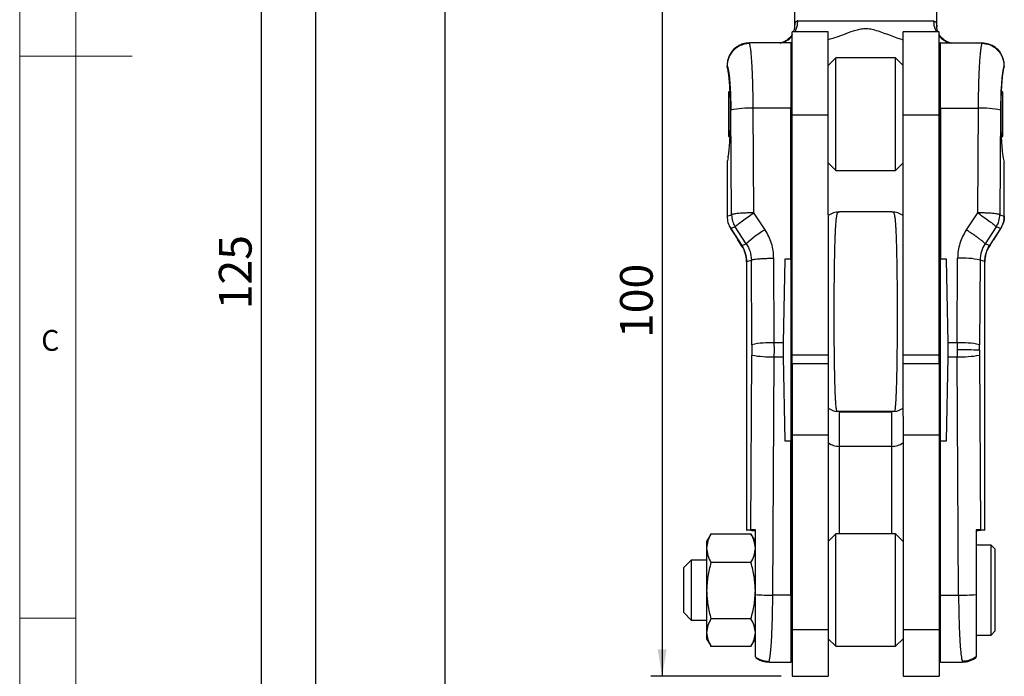
# Model space of a CAD drawing. Units: millimetres. Extents: x 5 to 297, y 6 to 206.
# Drawn here: x 5 to 93, y 51 to 109 of the extents above; entities that cross this region are included whole.
import ezdxf

# ---------------------------------------------------------------- set-up
doc = ezdxf.new("R2010")
doc.units = ezdxf.units.MM
doc.layers.add('DIM', color=5, linetype='Continuous')
doc.layers.add('SLD-0', color=179, linetype='Continuous')
doc.styles.add('SLDTEXTSTYLE1', font='TXT', dxfattribs={"width": 0.75})
doc.dimstyles.new('SLDDIMSTYLE3', dxfattribs={"dimtxt": 2.910417, "dimasz": 2.4, "dimexe": 0, "dimexo": 0.0625, "dimgap": 0.727604, "dimtad": 1, "dimdec": 1, "dimlfac": 1.5, "dimrnd": 1e-09, "dimzin": 12, "dimdsep": 46, "dimtxsty": 'SLDTEXTSTYLE1', "dimsah": 1, "dimcen": 0.09, "dimadec": 0, "dimazin": 3, "dimtfac": 1, "dimtdec": 1, "dimtofl": 0, "dimtmove": 0, "dimatfit": 3, "dimfxl": 0, "dimfrac": 2, "dimtolj": 1, "dimtzin": 12, "dimarcsym": 0})
doc.dimstyles.new('SLDDIMSTYLE4', dxfattribs={"dimtxt": 2.910417, "dimasz": 2.4, "dimexe": 0, "dimexo": 0.0625, "dimgap": 0.727604, "dimtad": 1, "dimdec": 0, "dimlfac": 1.5, "dimrnd": 1e-09, "dimzin": 12, "dimdsep": 46, "dimtxsty": 'SLDTEXTSTYLE1', "dimsah": 1, "dimcen": 0.09, "dimadec": 0, "dimazin": 3, "dimtfac": 1, "dimtdec": 0, "dimtofl": 0, "dimtmove": 0, "dimatfit": 3, "dimfxl": 0, "dimfrac": 2, "dimtolj": 1, "dimtzin": 12, "dimarcsym": 0})

# ---------------------------------------------------------------- blocks, each defined once
blk = doc.blocks.new('_D_11')
at = {"layer": 'DIM'}
for p, q in [((79.572, 117.432), (61.467, 117.432)), ((62.467, 117.432), (62.467, 50.811)), ((73.038, 50.811), (61.467, 50.811))]:
    blk.add_line(p, q, dxfattribs=at)
for points in [[(62.467, 117.432), (62.067, 115.032), (62.867, 115.032)], [(62.467, 50.811), (62.867, 53.211), (62.067, 53.211)]]:
    blk.add_solid(points, dxfattribs=at)
at = {"layer": 'DIM', "insert": (58.715, 80.896), "char_height": 2.9104, "attachment_point": 1, "rotation": 90, "style": 'SLDTEXTSTYLE1'}
blk.add_mtext('100', dxfattribs=at)
blk = doc.blocks.new('_D_15')
at = {"layer": 'DIM'}
for p, q in [((31.628, 129.119), (25.782, 129.119)), ((26.782, 129.119), (26.782, 45.785)), ((31.628, 45.785), (25.782, 45.785))]:
    blk.add_line(p, q, dxfattribs=at)
for points in [[(26.782, 129.119), (26.382, 126.719), (27.182, 126.719)], [(26.782, 45.785), (27.182, 48.185), (26.382, 48.185)]]:
    blk.add_solid(points, dxfattribs=at)
at = {"layer": 'DIM', "insert": (23.03, 83.449), "char_height": 2.9104, "attachment_point": 1, "rotation": 90, "style": 'SLDTEXTSTYLE1'}
blk.add_mtext('125', dxfattribs=at)

msp = doc.modelspace()

# ---------------------------------------------------------------- linework, layer by layer
at = {"color": 7, "linetype": 'Continuous', "lineweight": 25}
for p, q in [((31.62786, 128.11864), (31.62786, 46.785308)), ((43.161194, 46.785308), (43.161194, 128.11864)), ((74.238371, 111.099067), (74.238371, 108.588664)), ((86.905037, 108.588669), (86.905037, 111.099067)), ((77.238371, 108.14449), (74.038371, 108.14449)), ((74.038371, 100.716579), (74.038371, 108.14449)), ((77.238371, 100.716579), (77.238371, 108.14449)), ((87.105038, 108.14449), (83.905037, 108.14449)), ((83.905037, 100.716579), (83.905037, 108.14449)), ((87.105038, 100.716579), (87.105038, 108.14449)), ((70.238371, 107.136098), (70.238371, 107.144453)), ((73.905038, 107.144453), (70.238371, 107.144453)), ((73.955037, 107.14261), (73.905038, 107.144488)), ((74.038371, 107.120045), (73.955037, 107.120045)), ((87.188371, 107.120045), (87.105038, 107.120045)), ((87.238371, 107.144488), (87.188371, 107.14261)), ((87.238371, 107.144453), (90.905037, 107.144453)), ((87.238371, 101.334252), (87.238371, 107.144453)), ((90.905037, 107.144453), (90.905037, 107.136098)), ((68.238371, 105.144464), (68.238371, 105.095037)), ((68.38215, 105.858845), (68.324126, 105.723831)), ((77.905037, 105.811157), (77.238371, 105.144489)), ((83.238371, 105.811157), (77.905037, 105.811157)), ((77.905037, 95.811156), (77.905037, 105.811157)), ((83.905037, 105.144489), (83.238371, 105.811157)), ((83.238371, 100.811157), (83.238371, 105.811157)), ((92.905038, 105.095037), (92.905038, 105.144464)), ((68.238507, 105.118392), (68.238371, 105.095037)), ((92.905038, 105.095037), (92.865348, 104.959675)), ((92.905038, 105.090715), (92.865348, 104.952413)), ((92.904901, 105.118392), (92.905038, 105.095037)), ((74.005038, 103.477819), (73.955037, 103.477819)), ((74.005038, 103.537602), (74.038371, 103.537602)), ((74.005038, 103.4852), (74.038371, 103.4852)), ((74.005038, 103.470845), (74.005038, 103.4852)), ((74.005038, 103.470845), (74.038371, 103.470845)), ((87.188371, 103.477819), (87.105038, 103.477819)), ((68.5048, 102.910919), (68.405038, 102.811156)), ((68.405038, 98.811152), (68.405038, 102.811156)), ((74.005038, 103.315927), (74.038371, 103.315927)), ((74.005038, 103.287849), (74.005038, 103.315927)), ((74.005038, 103.287849), (74.038371, 103.287849)), ((74.005038, 103.037186), (74.038371, 103.037186)), ((74.005038, 102.99661), (74.005038, 103.037186)), ((74.005038, 102.99661), (74.038371, 102.99661)), ((74.005038, 102.661156), (74.038371, 102.661156)), ((74.005038, 102.609856), (74.005038, 102.661156)), ((74.005038, 102.609856), (74.038371, 102.609856)), ((92.638128, 100.885836), (92.638128, 103.001622)), ((92.738371, 102.811156), (92.638128, 102.911396)), ((92.738371, 102.811156), (92.738371, 100.811157)), ((74.005038, 102.204271), (74.038371, 102.204271)), ((74.005038, 102.144488), (74.005038, 102.204271)), ((74.005038, 102.144488), (74.038371, 102.144488)), ((74.005038, 101.6865), (74.038371, 101.6865)), ((74.005038, 101.635201), (74.005038, 101.6865)), ((74.005038, 101.635201), (74.038371, 101.635201)), ((74.005038, 101.635201), (74.005038, 101.620846)), ((74.005038, 101.620846), (74.038371, 101.620846)), ((68.638006, 91.870589), (68.573217, 101.169629)), ((70.630396, 92.035212), (70.565606, 101.334252)), ((73.905038, 101.334252), (70.565606, 101.334252)), ((73.905038, 87.907779), (73.905038, 101.334252)), ((73.905038, 101.334252), (73.955037, 101.334098)), ((73.955037, 87.907998), (73.955037, 101.334098)), ((74.005038, 101.130474), (74.005038, 101.295439)), ((74.005038, 101.130474), (74.038371, 101.130474)), ((74.005038, 101.089898), (74.005038, 101.130474)), ((74.005038, 101.089898), (74.038371, 101.089898)), ((74.005038, 101.089898), (74.005038, 101.061819)), ((74.005038, 101.061819), (74.038371, 101.061819)), ((83.238371, 95.811156), (83.238371, 100.811157)), ((87.188371, 101.334098), (87.188371, 87.907998)), ((87.238371, 101.334252), (90.577802, 101.334252)), ((87.238371, 101.334252), (87.238371, 87.907779)), ((90.577802, 101.334252), (90.513012, 92.035212)), ((92.570191, 101.169629), (92.505402, 91.870589)), ((92.638128, 98.614765), (92.638128, 100.885836)), ((92.738371, 100.811157), (92.738371, 98.811152)), ((74.038371, 100.560489), (74.005038, 100.560489)), ((74.005038, 100.560489), (74.005038, 100.53241)), ((74.038371, 100.53241), (74.005038, 100.53241)), ((74.005038, 100.491835), (74.005038, 100.53241)), ((74.038371, 100.491835), (74.005038, 100.491835)), ((74.038371, 100.001462), (74.005038, 100.001462)), ((74.005038, 100.001462), (74.005038, 99.987107)), ((74.038371, 99.987107), (74.005038, 99.987107)), ((74.005038, 99.935808), (74.005038, 99.987107)), ((74.038371, 99.935808), (74.005038, 99.935808)), ((77.238371, 100.716579), (74.038371, 100.716579)), ((74.038371, 79.38502), (74.038371, 100.716579)), ((77.238371, 91.813736), (77.238371, 100.716579)), ((87.105038, 100.716579), (83.905037, 100.716579)), ((83.905037, 91.810145), (83.905037, 100.716579)), ((87.105038, 79.38502), (87.105038, 100.716579)), ((74.038371, 99.47782), (74.005038, 99.47782)), ((74.005038, 99.418037), (74.005038, 99.47782)), ((74.038371, 99.418037), (74.005038, 99.418037)), ((74.038371, 99.012452), (74.005038, 99.012452)), ((74.005038, 98.961153), (74.005038, 99.012452)), ((68.405038, 98.811152), (68.503671, 98.712522)), ((73.955037, 98.144489), (74.005038, 98.144489)), ((74.038371, 98.961153), (74.005038, 98.961153)), ((74.038371, 98.625698), (74.005038, 98.625698)), ((74.005038, 98.585122), (74.005038, 98.625698)), ((74.038371, 98.585122), (74.005038, 98.585122)), ((74.038371, 98.334459), (74.005038, 98.334459)), ((74.005038, 98.306381), (74.005038, 98.334459)), ((74.038371, 98.306381), (74.005038, 98.306381)), ((74.038371, 98.151463), (74.005038, 98.151463)), ((74.005038, 98.137108), (74.005038, 98.151463)), ((74.038371, 98.137108), (74.005038, 98.137108)), ((87.105038, 98.144489), (87.188371, 98.144489)), ((92.638128, 98.710912), (92.738371, 98.811152)), ((74.038371, 98.084706), (74.005038, 98.084706)), ((68.238371, 96.531593), (68.238371, 91.739578)), ((77.238371, 96.477819), (77.905037, 95.811156)), ((83.238371, 95.811156), (83.905037, 96.477819)), ((92.865348, 96.669895), (92.905038, 96.531593)), ((92.905038, 91.739578), (92.905038, 96.531593)), ((77.905037, 95.811156), (83.238371, 95.811156)), ((70.390264, 91.876455), (70.630396, 92.035212)), ((71.623173, 90.527537), (70.630396, 92.035212)), ((82.905038, 92.122697), (78.238371, 92.122697)), ((82.905038, 92.121584), (78.238371, 92.121584)), ((90.513012, 92.035212), (89.520235, 90.527537)), ((90.753144, 91.876455), (90.513012, 92.035212)), ((68.238371, 91.739578), (68.238372, 91.737318)), ((68.238371, 91.739578), (68.238371, 91.735257)), ((68.238372, 91.737318), (68.638006, 91.870589)), ((92.505402, 91.870589), (92.905036, 91.737318)), ((92.905036, 91.737318), (92.905038, 91.739578)), ((92.905038, 91.739578), (92.905038, 91.735257)), ((68.559478, 90.648505), (69.191979, 89.652005)), ((68.95989, 90.784766), (68.560256, 90.651495)), ((68.560256, 90.651495), (68.561484, 90.649603)), ((68.561484, 90.649603), (69.540887, 89.142837)), ((68.561484, 90.649603), (68.561484, 90.645569)), ((68.569123, 90.633529), (68.561484, 90.645564)), ((68.569123, 90.633529), (69.203669, 89.63381)), ((69.952667, 89.277087), (68.95989, 90.784766)), ((92.183519, 90.784766), (91.190741, 89.277087)), ((91.602521, 89.142837), (92.581925, 90.649603)), ((92.574285, 90.633529), (91.939739, 89.63381)), ((92.583153, 90.651495), (92.183519, 90.784766)), ((92.581925, 90.645564), (92.574285, 90.633529)), ((92.581925, 90.649603), (92.583153, 90.651495)), ((92.581925, 90.649603), (92.581925, 90.645569)), ((69.501473, 89.174308), (69.203669, 89.63381)), ((91.641936, 89.174308), (91.939739, 89.63381)), ((69.644917, 88.955544), (69.501473, 89.174308)), ((69.540887, 89.142837), (69.542525, 89.140314)), ((69.540887, 89.142837), (69.540887, 89.138138)), ((69.542525, 89.140314), (69.952667, 89.277087)), ((91.600883, 89.140314), (91.190741, 89.277087)), ((91.641936, 89.174308), (91.531779, 89.006308)), ((91.602521, 89.142837), (91.600883, 89.140314)), ((91.602521, 89.138138), (91.602521, 89.142837)), ((69.971702, 87.692552), (70.399456, 87.835196)), ((69.971702, 87.692552), (69.971704, 87.689542)), ((69.971704, 87.689542), (69.971704, 63.813509)), ((70.451905, 80.307397), (70.399456, 87.835196)), ((72.444294, 80.472023), (72.391845, 87.999819)), ((73.383641, 87.907779), (73.244308, 80.472023)), ((73.905038, 87.907779), (73.383641, 87.907779)), ((73.955037, 87.907998), (73.905038, 87.907779)), ((73.955037, 71.798606), (73.955037, 87.875757)), ((74.038371, 87.841712), (73.955037, 87.841712)), ((73.955037, 87.813112), (74.038371, 87.813112)), ((87.188371, 87.841712), (87.105038, 87.841712)), ((87.105038, 87.813112), (87.188371, 87.813112)), ((87.188371, 87.907998), (87.188371, 71.766369)), ((87.759767, 87.907779), (87.238371, 87.907779)), ((87.8991, 80.472023), (87.759767, 87.907779)), ((88.699114, 80.472023), (88.751563, 87.999819)), ((90.743952, 87.835196), (90.691504, 80.307397)), ((91.171706, 87.692552), (90.743952, 87.835196)), ((91.171706, 87.692552), (91.171705, 87.689542)), ((91.171705, 63.813509), (91.171705, 87.689542)), ((83.905037, 82.146263), (83.871704, 82.146263)), ((70.451905, 80.307397), (70.452082, 79.381218)), ((72.44595, 79.837186), (72.444294, 80.472023)), ((73.244308, 80.472023), (72.444294, 80.472023)), ((72.444472, 79.237116), (72.44595, 79.837186)), ((73.244308, 80.472023), (73.238371, 79.837186)), ((73.238371, 79.837186), (73.243673, 79.237116)), ((88.699114, 80.472023), (87.8991, 80.472023)), ((88.699114, 80.472023), (88.697458, 79.837186)), ((88.697458, 79.837186), (88.698937, 79.237116)), ((90.689848, 79.83127), (90.691504, 80.307397)), ((90.689848, 79.83127), (90.691326, 79.381218)), ((70.34976, 63.82751), (70.452082, 79.381218)), ((72.304884, 58.018726), (72.444472, 79.237116)), ((72.444472, 79.237116), (73.243673, 79.237116)), ((73.243673, 79.237116), (73.375846, 71.766598)), ((77.238371, 79.38502), (74.038371, 79.38502)), ((74.038371, 78.599096), (74.038371, 79.38502)), ((87.105038, 79.38502), (83.905037, 79.38502)), ((87.105038, 78.599096), (87.105038, 79.38502)), ((87.767563, 71.766598), (87.899736, 79.237116)), ((87.899736, 79.237116), (88.698937, 79.237116)), ((88.838524, 58.018726), (88.698937, 79.237116)), ((90.691326, 79.381218), (90.793648, 63.82751)), ((77.238371, 78.599096), (74.038371, 78.599096)), ((74.038371, 78.599096), (74.038371, 72.291938)), ((87.105038, 78.599096), (83.905037, 78.599096)), ((87.105038, 78.599096), (87.105038, 72.291938)), ((83.871704, 76.812928), (83.905037, 76.812928)), ((77.238371, 74.674366), (77.238371, 73.961246)), ((83.905037, 73.961246), (83.905037, 74.674366)), ((77.238371, 73.961246), (77.238371, 72.291938)), ((78.00707, 74.350723), (78.005417, 74.365378)), ((83.136339, 74.350723), (78.00707, 74.350723)), ((78.238371, 74.334103), (78.00707, 74.350723)), ((78.238371, 71.262122), (78.238371, 74.334103)), ((78.238371, 74.334103), (82.905038, 74.334103)), ((83.136339, 74.350723), (82.905038, 74.334103)), ((82.905038, 71.262122), (82.905038, 74.334103)), ((83.137992, 74.365378), (83.136339, 74.350723)), ((83.905037, 73.961246), (83.905037, 72.291938)), ((74.038371, 72.291938), (77.238371, 72.291938)), ((74.038371, 72.291938), (74.038371, 54.985892)), ((77.238371, 72.291938), (77.238371, 54.985892)), ((83.905037, 72.291938), (87.105038, 72.291938)), ((83.905037, 72.291938), (83.905037, 54.985892)), ((87.105038, 72.291938), (87.105038, 54.985892)), ((73.375846, 71.766598), (73.905038, 71.766598)), ((73.905038, 58.018726), (73.905038, 71.766598)), ((73.905038, 71.766598), (73.955037, 71.766369)), ((73.955037, 58.01886), (73.955037, 71.766369)), ((82.905038, 71.262122), (78.238371, 71.262122)), ((87.188371, 71.766369), (87.188371, 58.01886)), ((87.238371, 71.766598), (87.767563, 71.766598)), ((87.238371, 58.018725), (87.238371, 71.766598)), ((66.789913, 63.449134), (66.421704, 62.811376)), ((66.79293, 63.447393), (66.808742, 63.481377)), ((66.808742, 63.481377), (70.368, 63.481377)), ((69.971704, 63.813509), (70.34976, 63.82751)), ((69.971704, 63.809188), (69.971704, 63.813509)), ((70.313579, 63.796527), (69.971704, 63.809188)), ((70.368, 63.481377), (70.383909, 63.447388)), ((70.755038, 62.811376), (70.386855, 63.449088)), ((70.755038, 58.081686), (70.755038, 63.830898)), ((77.905037, 63.478043), (77.238371, 62.811376)), ((83.238371, 63.478043), (77.905037, 63.478043)), ((77.905037, 53.478043), (77.905037, 63.478043)), ((83.905037, 62.811376), (83.238371, 63.478043)), ((83.238371, 58.478043), (83.238371, 63.478043)), ((90.388371, 63.830898), (90.388371, 58.081686)), ((90.793648, 63.82751), (91.171705, 63.813509)), ((91.171705, 63.809188), (90.829829, 63.796527)), ((91.171705, 63.813509), (91.171705, 63.809188)), ((66.421704, 62.811376), (66.421704, 62.204243)), ((66.421704, 62.204243), (66.421704, 58.425442)), ((91.721704, 62.478044), (90.388371, 62.478044)), ((92.055037, 62.14471), (91.721704, 62.478044)), ((91.721704, 58.636887), (91.721704, 62.478044)), ((92.055037, 62.14471), (92.055037, 54.811376)), ((65.055038, 61.14471), (64.388371, 60.478043)), ((64.388371, 56.478044), (64.388371, 60.478043)), ((66.421704, 61.14471), (65.055038, 61.14471)), ((65.055038, 61.14471), (65.055038, 55.811377)), ((70.368, 60.927108), (66.808742, 60.927108)), ((74.038371, 61.14471), (73.955037, 61.14471)), ((87.188371, 61.178043), (87.105038, 61.178043)), ((87.188371, 61.142428), (87.105038, 61.142428)), ((87.188371, 61.135939), (87.105038, 61.135939)), ((87.188371, 60.993325), (87.105038, 60.993325)), ((87.188371, 60.979108), (87.105038, 60.979108)), ((87.188371, 60.734295), (87.105038, 60.734295)), ((87.188371, 60.712969), (87.105038, 60.712969)), ((87.188371, 60.376653), (87.105038, 60.376653)), ((87.188371, 60.349152), (87.105038, 60.349152)), ((87.188371, 59.936035), (87.105038, 59.936035)), ((87.188371, 59.903559), (87.105038, 59.903559)), ((87.188371, 59.431695), (87.105038, 59.431695)), ((87.188371, 59.402152), (87.105038, 59.402152)), ((87.188371, 59.395664), (87.105038, 59.395664)), ((87.188371, 58.885675), (87.105038, 58.885675)), ((87.188371, 58.861882), (87.105038, 58.861882)), ((87.188371, 58.847664), (87.105038, 58.847664)), ((66.421704, 58.425442), (66.421704, 54.699242)), ((73.905038, 58.018726), (72.304884, 58.018726)), ((83.238371, 53.478043), (83.238371, 58.478043)), ((87.188371, 58.32184), (87.105038, 58.32184)), ((87.188371, 58.304837), (87.105038, 58.304837)), ((87.188371, 58.283511), (87.105038, 58.283511)), ((87.238371, 58.018725), (88.838524, 58.018725)), ((91.721704, 54.478043), (91.721704, 58.636887)), ((87.188371, 57.764832), (87.105038, 57.764832)), ((87.188371, 57.755361), (87.105038, 57.755361)), ((87.188371, 57.727859), (87.105038, 57.727859)), ((87.188371, 57.238995), (87.105038, 57.238995)), ((87.188371, 57.23747), (87.105038, 57.23747)), ((87.188371, 57.204994), (87.105038, 57.204994)), ((64.388371, 56.478044), (65.055038, 55.811377)), ((87.188371, 56.76731), (87.105038, 56.76731)), ((87.188371, 56.737767), (87.105038, 56.737767)), ((87.188371, 56.370393), (87.105038, 56.370393)), ((87.188371, 56.346599), (87.105038, 56.346599)), ((87.188371, 56.06559), (87.105038, 56.06559)), ((65.055038, 55.811377), (66.421704, 55.811377)), ((70.368, 55.923775), (66.808742, 55.923775)), ((73.955037, 55.811377), (74.038371, 55.811377)), ((87.188371, 56.048585), (87.105038, 56.048585)), ((87.188371, 55.866222), (87.105038, 55.866222)), ((87.105038, 55.85675), (87.188371, 55.85675)), ((87.105038, 55.781003), (87.188371, 55.781003)), ((87.105038, 55.779479), (87.188371, 55.779479)), ((87.105038, 55.778043), (87.188371, 55.778043)), ((66.421704, 54.699242), (66.421704, 54.14471)), ((74.038371, 54.985892), (77.238371, 54.985892)), ((74.038371, 54.985892), (74.038371, 50.811377)), ((77.238371, 54.985892), (77.238371, 50.811377)), ((83.905037, 54.985892), (87.105038, 54.985892)), ((83.905037, 54.985892), (83.905037, 50.811377)), ((87.105038, 54.985892), (87.105038, 50.811377)), ((90.388371, 54.478043), (91.721704, 54.478043)), ((91.721704, 54.478043), (92.055037, 54.811376)), ((66.421704, 54.14471), (66.789913, 53.506953)), ((70.368, 53.47471), (66.808742, 53.47471)), ((70.386855, 53.506999), (70.755038, 54.14471)), ((77.238371, 54.14471), (77.905037, 53.478043)), ((77.905037, 53.478043), (83.238371, 53.478043)), ((83.238371, 53.478043), (83.905037, 54.14471)), ((71.970452, 52.078043), (73.905038, 52.078043)), ((71.971704, 52.078077), (71.971704, 52.136527)), ((73.905038, 52.078043), (73.955037, 52.079921)), ((87.238371, 52.078043), (89.171705, 52.078043)), ((74.038371, 50.811377), (77.238371, 50.811377)), ((83.905037, 50.811377), (87.105038, 50.811377))]:
    msp.add_line(p, q, dxfattribs=at)
at = {"color": 8, "linetype": 'Continuous', "lineweight": 25}
for p, q in [((70.238371, 107.090342), (70.238371, 107.136098)), ((90.905037, 107.136098), (90.905037, 107.090342)), ((78.238371, 92.121584), (78.238371, 92.122697)), ((82.905038, 92.122697), (82.905038, 92.121584)), ((78.238371, 63.478043), (78.238371, 71.262122)), ((82.905038, 63.478043), (82.905038, 71.262122)), ((73.905038, 58.018726), (73.905038, 52.078043)), ((87.238371, 57.446262), (87.238371, 58.018725)), ((89.171705, 52.136527), (89.171705, 52.078043))]:
    msp.add_line(p, q, dxfattribs=at)
at = {"color": 7, "linetype": 'Continuous', "lineweight": 25, "flags": 128}
msp.add_lwpolyline([(74.531242, 109.105247), (74.754568, 109.107194), (75.037467, 109.109057), (75.37704, 109.11082), (75.769811, 109.112459), (76.211756, 109.113964), (76.698351, 109.115315), (77.224611, 109.116502), (77.785149, 109.117511), (78.374222, 109.118325), (78.9858, 109.118946), (79.613618, 109.119364), (80.251248, 109.119577), (80.89216, 109.119577), (81.52979, 109.119364), (82.157609, 109.118946), (82.769186, 109.118325), (83.35826, 109.117511), (83.918797, 109.116502), (84.445058, 109.115315), (84.931652, 109.113964), (85.373598, 109.112459), (85.766368, 109.11082), (86.105941, 109.109057), (86.38884, 109.107194), (86.612167, 109.105247)], dxfattribs=at)
at = {"color": 7, "linetype": 'Continuous', "lineweight": 25}
for centre, radius, start, end in [((70.238367, 105.144457), 1.999996, 89.99987503, 179.9998048), ((73.905237, 106.48306), 0.661393, 85.68173452, 90.01723314), ((70.178322, 93.882467), 7.461843, 87.02489754, 102.4218819), ((87.235864, 94.03042), 7.303832, 89.98033216, 90.37256262), ((90.965087, 93.882467), 7.461843, 77.5781181, 92.97510246), ((76.373345, 82.440615), 9.37883, 120.42952202, 133.20357931), ((89.138847, 80.548028), 7.461848, 77.57812368, 92.97509688), ((72.057002, 73.020437), 7.461644, 87.02475734, 102.42216104), ((89.139657, -106.748014), 186.585724, 89.52396994, 90.13578823), ((89.086407, 73.020437), 7.461644, 77.57783896, 92.97524266), ((72.06077, 87.777667), 8.549166, 259.15405143, 272.57239943), ((89.082638, 87.777667), 8.549166, 267.42760057, 280.84594857), ((78.234175, 76.039826), 1.690002, 233.89744341, 262.22058417), ((82.909234, 76.039826), 1.690002, 277.77941583, 306.10255659), ((90.383112, 92.073856), 28.280857, 270.01065392, 270.90506757), ((72.310837, 77.272563), 19.253838, 265.36518347, 269.9822857), ((73.905268, 67.2533), 9.234574, 269.99856845, 270.30879176), ((87.238934, 67.462051), 9.443327, 269.69321415, 269.99657973), ((88.832572, 77.272563), 19.253838, 270.0177143, 274.63481653)]:
    msp.add_arc(centre, radius, start, end, dxfattribs=at)
for centre, major_axis, ratio, start_param, end_param in [((87.238371, 87.985014), (0.666667, 0), 0.115853328, 4.63731849, 4.71238898), ((86.022685, 79.811265), (0.006457, 8), 0.235292738, 4.64074869, 4.795267815), ((78.238371, 72.857545), (1.666667, 0), 0.957253173, 4.068887875, 4.71238898), ((82.905038, 72.857545), (1.666667, 0), 0.957253173, 4.71238898, 5.355890085), ((87.238371, 71.685058), (0.666667, 0), 0.122310423, 1.570796327, 1.645866818), ((88.801259, 63.826946), (2.000043, -0.000003), 0.00324937, 0.087513564, 0.65419352)]:
    msp.add_ellipse(centre, major_axis=major_axis, ratio=ratio, start_param=start_param, end_param=end_param, dxfattribs=at)
for points, knots in [([(74.531242, 109.105247), (74.500673, 109.101619), (74.43813, 109.094195), (74.363735, 109.041119), (74.297587, 108.948595), (74.248237, 108.80259), (74.241745, 108.661826), (74.238371, 108.588664)], [0, 0, 0, 0, 0.1587264565, 0.3247601879, 0.4994966037, 0.7398595864, 1, 1, 1, 1]), ([(86.612167, 109.105247), (86.656932, 109.097339), (86.749775, 109.080937), (86.838197, 108.967622), (86.895071, 108.805134), (86.901628, 108.662717), (86.905037, 108.588669)], [0, 0, 0, 0, 0.238161568, 0.493944467, 0.736880947, 1, 1, 1, 1]), ([(74.038371, 107.934567), (74.029776, 107.913448), (73.989916, 107.815505), (73.83308, 107.630848), (73.600177, 107.416512), (73.305548, 107.23806), (73.088624, 107.174134), (72.979126, 107.141865)], [0, 0, 0, 0, 0.06114548, 0.28357424, 0.515737571, 0.755555305, 1, 1, 1, 1]), ([(74.238386, 108.595374), (74.240546, 108.507078), (74.243572, 108.383365), (74.155826, 108.197655), (74.130705, 108.14449)], [0, 0, 0, 0, 0.713715813, 1, 1, 1, 1]), ([(83.905037, 107.425568), (83.888685, 107.429347), (83.44864, 107.531017), (82.824792, 107.783013), (82.009456, 108.083651), (81.436958, 108.278546), (80.887377, 108.398816), (80.388527, 108.411337), (79.913348, 108.329557), (79.317548, 108.154899), (78.619597, 107.891536), (77.881751, 107.615466), (77.42674, 107.483875), (77.238371, 107.429398)], [0, 0, 0, 0, 0.007222929, 0.194365022, 0.287933022, 0.381589439, 0.454400082, 0.529240522, 0.594661887, 0.661124352, 0.796206, 0.915632006, 1, 1, 1, 1]), ([(87.012703, 108.14449), (86.987583, 108.197655), (86.899837, 108.383365), (86.902863, 108.507078), (86.905022, 108.595374)], [0, 0, 0, 0, 0.286284187, 1, 1, 1, 1]), ([(88.164282, 107.141865), (88.054784, 107.174134), (87.837861, 107.23806), (87.543231, 107.416512), (87.310329, 107.630848), (87.153492, 107.815505), (87.113632, 107.913448), (87.105038, 107.934567)], [0, 0, 0, 0, 0.244444695, 0.484262429, 0.71642576, 0.93885452, 1, 1, 1, 1]), ([(70.238371, 107.090337), (70.160663, 107.08728), (69.99624, 107.080811), (69.739652, 107.030843), (69.484529, 106.946451), (69.243381, 106.828083), (69.026333, 106.68474), (68.77577, 106.467936), (68.533847, 106.166226), (68.352252, 105.790501), (68.256889, 105.440671), (68.244285, 105.219697), (68.238507, 105.118392)], [0, 0, 0, 0, 0.074829537, 0.158332333, 0.250645876, 0.332730631, 0.416227462, 0.500453744, 0.651380553, 0.785590565, 0.901704263, 1, 1, 1, 1]), ([(70.238371, 107.143519), (70.105689, 107.13589), (69.842574, 107.120762), (69.469951, 107.002556), (69.141003, 106.828995), (68.868153, 106.614001), (68.65804, 106.379973), (68.486625, 106.133224), (68.417819, 105.952523), (68.38215, 105.858845)], [0, 0, 0, 0, 0.165155043, 0.327510424, 0.482724463, 0.627187032, 0.758341251, 0.874722211, 1, 1, 1, 1]), ([(70.565606, 101.334252), (70.564021, 101.569294), (70.560837, 102.041676), (70.550017, 102.736255), (70.534996, 103.403151), (70.515453, 104.037086), (70.49172, 104.633732), (70.467861, 105.1061), (70.445797, 105.469795), (70.426945, 105.742522), (70.40644, 106.001405), (70.384275, 106.243103), (70.357667, 106.490462), (70.324745, 106.73491), (70.283991, 106.961501), (70.254143, 107.045799), (70.238371, 107.090342)], [0, 0, 0, 0, 0.082458293, 0.165722286, 0.249795423, 0.33098302, 0.414283782, 0.499699819, 0.546689271, 0.595197478, 0.645224145, 0.696770107, 0.749835048, 0.823173912, 0.906563567, 1, 1, 1, 1]), ([(73.955037, 101.334098), (73.955037, 101.578731), (73.955037, 102.074813), (73.955037, 102.808959), (73.955037, 103.660714), (73.955037, 104.588417), (73.955037, 105.505758), (73.955037, 106.247641), (73.955037, 106.772566), (73.955037, 107.0889), (73.955037, 107.124999), (73.955037, 107.142575)], [0, 0, 0, 0, 0.0782653032, 0.1587109383, 0.2411664718, 0.3694138658, 0.5000910247, 0.6307682286, 0.7590158111, 0.8826646589, 1, 1, 1, 1]), ([(87.188371, 107.142575), (87.188371, 107.140803), (87.188371, 107.135457), (87.188371, 107.061557), (87.188371, 106.8677), (87.188371, 106.518683), (87.188371, 105.975438), (87.188371, 105.286552), (87.188371, 104.467681), (87.188371, 103.52101), (87.188371, 102.467948), (87.188371, 101.712048), (87.188371, 101.334098)], [0, 0, 0, 0, 0.039203045, 0.118259316, 0.197315432, 0.308798934, 0.420282462, 0.531765719, 0.644860024, 0.757954639, 0.878977442, 1, 1, 1, 1]), ([(90.905037, 107.090342), (90.895348, 107.065316), (90.87658, 107.016846), (90.849883, 106.903064), (90.825429, 106.770212), (90.803244, 106.621887), (90.775835, 106.405761), (90.744261, 106.095898), (90.710035, 105.664269), (90.679098, 105.176447), (90.651696, 104.633761), (90.627933, 104.037101), (90.605241, 103.296936), (90.586032, 102.398189), (90.580532, 101.687179), (90.577802, 101.334252)], [0, 0, 0, 0, 0.057300825, 0.110980838, 0.161039804, 0.207477549, 0.25029379, 0.337870062, 0.421233614, 0.500384653, 0.585811933, 0.669126107, 0.75033034, 0.876070374, 1, 1, 1, 1]), ([(92.814959, 105.737927), (92.739695, 105.922323), (92.583183, 106.305772), (92.130915, 106.764342), (91.55245, 107.083402), (91.118568, 107.123691), (90.905037, 107.143519)], [0, 0, 0, 0, 0.234892916, 0.488458009, 0.748249776, 1, 1, 1, 1]), ([(92.904901, 105.118392), (92.902774, 105.175646), (92.898345, 105.294903), (92.870214, 105.479425), (92.821859, 105.674612), (92.749267, 105.873671), (92.646958, 106.081007), (92.505209, 106.298278), (92.29621, 106.537707), (92.015538, 106.76548), (91.669594, 106.947918), (91.295538, 107.066217), (91.03521, 107.082297), (90.905037, 107.090337)], [0, 0, 0, 0, 0.055572298, 0.115752599, 0.180621878, 0.250167704, 0.320443131, 0.403808293, 0.500046791, 0.626027143, 0.749603557, 0.874792859, 1, 1, 1, 1]), ([(92.905038, 105.144464), (92.899819, 105.276034), (92.89118, 105.4938), (92.820158, 105.699157), (92.792046, 105.78044)], [0, 0, 0, 0, 0.604183946, 1, 1, 1, 1]), ([(68.326853, 104.715678), (68.313239, 104.79118), (68.284772, 104.94906), (68.254281, 105.044985), (68.238371, 105.095037)], [0, 0, 0, 0, 0.47822164, 1, 1, 1, 1]), ([(68.238371, 105.090715), (68.254281, 105.039484), (68.284772, 104.941299), (68.313239, 104.78131), (68.326853, 104.7048)], [0, 0, 0, 0, 0.521778364, 1, 1, 1, 1]), ([(68.238507, 105.118392), (68.259994, 105.078548), (68.302961, 104.998873), (68.363897, 104.721502), (68.419945, 104.337695), (68.469317, 103.8472), (68.510655, 103.267667), (68.542454, 102.615132), (68.564794, 101.910071), (68.57041, 101.416417), (68.573217, 101.169629)], [0, 0, 0, 0, 0.125225199, 0.250406208, 0.375522834, 0.50056148, 0.625518627, 0.75039918, 0.875219139, 1, 1, 1, 1]), ([(68.326853, 96.917508), (68.343586, 97.006935), (68.376611, 97.183423), (68.421017, 97.546708), (68.460155, 97.976413), (68.493229, 98.470561), (68.520041, 99.01463), (68.539594, 99.597521), (68.55176, 100.204976), (68.555819, 100.825243), (68.551758, 101.445038), (68.539585, 102.051749), (68.520033, 102.633014), (68.49322, 103.17515), (68.46014, 103.666682), (68.420999, 104.093521), (68.376598, 104.453502), (68.343581, 104.627515), (68.326853, 104.715678)], [0, 0, 0, 0, 0.063717218, 0.125748581, 0.187489276, 0.25035343, 0.312736554, 0.375185617, 0.437945718, 0.500001234, 0.56210922, 0.624817117, 0.687318082, 0.749649064, 0.812531715, 0.874278662, 0.936303484, 1, 1, 1, 1]), ([(92.904901, 105.118392), (92.883414, 105.078548), (92.840448, 104.998875), (92.779512, 104.721494), (92.723463, 104.337696), (92.674092, 103.8472), (92.632753, 103.267667), (92.600954, 102.615132), (92.578614, 101.910071), (92.572999, 101.416417), (92.570191, 101.169629)], [0, 0, 0, 0, 0.1252252, 0.250406528, 0.375522747, 0.500561432, 0.625518567, 0.75039914, 0.875219119, 1, 1, 1, 1]), ([(92.865348, 104.959675), (92.84571, 104.890191), (92.806435, 104.751228), (92.752184, 104.408054), (92.703264, 103.976867), (92.661574, 103.454614), (92.628073, 102.86203), (92.603342, 102.214854), (92.588006, 101.530232), (92.582698, 100.825254), (92.588006, 100.119882), (92.603342, 99.434124), (92.628073, 98.785116), (92.661579, 98.189946), (92.703272, 97.664619), (92.752193, 97.229843), (92.806435, 96.882699), (92.84571, 96.740831), (92.865348, 96.669895)], [0, 0, 0, 0, 0.062596861, 0.125190912, 0.187972849, 0.250331345, 0.312776986, 0.375187781, 0.437574933, 0.4999999, 0.562424988, 0.624812122, 0.687222815, 0.749668721, 0.812059568, 0.874808978, 0.937403271, 1, 1, 1, 1]), ([(68.326853, 96.917508), (68.312621, 96.837691), (68.284148, 96.678008), (68.253633, 96.580408), (68.238371, 96.531593)], [0, 0, 0, 0, 0.499845963, 1, 1, 1, 1]), ([(70.630396, 92.035212), (70.506749, 92.033809), (70.259455, 92.031002), (69.901244, 92.019747), (69.56802, 92.00377), (69.271333, 91.983088), (69.020915, 91.958561), (68.827018, 91.930989), (68.690077, 91.901325), (68.655363, 91.880834), (68.638006, 91.870589)], [0, 0, 0, 0, 0.125000148, 0.250000224, 0.3750002, 0.500000151, 0.624999919, 0.749999911, 0.87500007, 1, 1, 1, 1]), ([(78.238371, 92.117864), (78.058181, 92.102892), (77.697802, 92.072948), (77.391514, 91.880815), (77.238371, 91.784748)], [0, 0, 0, 0, 0.500000395, 1, 1, 1, 1]), ([(78.005417, 74.365378), (77.996288, 74.411543), (77.9773, 74.507567), (77.952125, 74.70439), (77.927838, 74.955211), (77.90484, 75.271292), (77.880452, 75.704191), (77.855908, 76.283708), (77.832593, 77.037526), (77.813327, 77.886568), (77.797851, 78.809129), (77.786067, 79.780641), (77.777682, 80.806379), (77.772693, 81.872436), (77.771104, 82.96382), (77.772894, 84.059282), (77.778027, 85.13733), (77.786537, 86.177373), (77.796968, 87.044802), (77.807961, 87.747683), (77.818412, 88.302063), (77.830117, 88.820713), (77.843073, 89.302275), (77.857102, 89.739967), (77.872024, 90.132136), (77.887701, 90.478445), (77.904248, 90.78365), (77.921663, 91.04985), (77.939949, 91.279367), (77.957742, 91.460836), (77.974664, 91.602556), (77.990369, 91.711932), (78.006335, 91.803431), (78.022563, 91.879009), (78.036935, 91.932661), (78.049117, 91.970302), (78.058806, 91.99622), (78.068536, 92.018599), (78.078286, 92.037775), (78.088125, 92.054092), (78.104455, 92.077296), (78.130068, 92.098947), (78.151797, 92.112466), (78.175285, 92.115921), (78.179042, 92.116473)], [0, 0, 0, 0, 0.021677346, 0.045088613, 0.07023436, 0.097114925, 0.125730431, 0.16611708, 0.208001899, 0.251385414, 0.292580429, 0.334046284, 0.375783418, 0.41779227, 0.460073299, 0.50262692, 0.544828908, 0.586695367, 0.62822668, 0.654188229, 0.679761609, 0.704946645, 0.729743592, 0.754152608, 0.777223805, 0.799477307, 0.820913266, 0.841531843, 0.86133322, 0.88031744, 0.894447973, 0.907803367, 0.92038382, 0.932189471, 0.94322058, 0.949232611, 0.954948725, 0.960369014, 0.965493539, 0.970322505, 0.974855954, 0.988410876, 0.998146373, 1, 1, 1, 1]), ([(78.203193, 92.120283), (78.207984, 92.12064), (78.214269, 92.121109), (78.22715, 92.121482), (78.233703, 92.12157), (78.236874, 92.12158), (78.238371, 92.121584)], [0, 0, 0, 0, 0.6490759205, 0.8513366002, 0.9298185255, 1, 1, 1, 1]), ([(82.905038, 92.121584), (82.906434, 92.121581), (82.909374, 92.121575), (82.915461, 92.121494), (82.927425, 92.121177), (82.951116, 92.119694), (83.002027, 92.110963), (83.041086, 92.08037), (83.083142, 92.007522), (83.113095, 91.913745), (83.13905, 91.796444), (83.162133, 91.655007), (83.185016, 91.470561), (83.207418, 91.236815), (83.229032, 90.94838), (83.249394, 90.605734), (83.268505, 90.205029), (83.288986, 89.675388), (83.309661, 88.989765), (83.329132, 88.1242), (83.344814, 87.180116), (83.356871, 86.177422), (83.365381, 85.137334), (83.370514, 84.059299), (83.372304, 82.963825), (83.370715, 81.872481), (83.366137, 80.894301), (83.359495, 80.034819), (83.35161, 79.290339), (83.341813, 78.580039), (83.330678, 77.941637), (83.318571, 77.375943), (83.305807, 76.881026), (83.291787, 76.429391), (83.276506, 76.021262), (83.254681, 75.538885), (83.224866, 75.052555), (83.185529, 74.625217), (83.153181, 74.448399), (83.137992, 74.365378)], [0, 0, 0, 0, 0.000160964, 0.000338854, 0.000788248, 0.002202837, 0.007397999, 0.030063658, 0.049604155, 0.069685444, 0.086625291, 0.105202642, 0.125417936, 0.148146781, 0.172044797, 0.197112211, 0.223349272, 0.250756042, 0.291372176, 0.333058971, 0.375816796, 0.41707795, 0.458672825, 0.500602, 0.542879073, 0.584885603, 0.626621881, 0.657755266, 0.688737033, 0.719567182, 0.750246105, 0.776296404, 0.801810298, 0.826787821, 0.85122914, 0.875134466, 0.921537503, 0.963159255, 1, 1, 1, 1]), ([(83.905037, 91.784748), (83.751894, 91.880815), (83.445607, 92.072948), (83.085227, 92.102892), (82.905038, 92.117864)], [0, 0, 0, 0, 0.499999605, 1, 1, 1, 1]), ([(92.505402, 91.870589), (92.488045, 91.880834), (92.453331, 91.901325), (92.31639, 91.930989), (92.122494, 91.958561), (91.872076, 91.983088), (91.575388, 92.00377), (91.242165, 92.019747), (90.883954, 92.031002), (90.636659, 92.033809), (90.513012, 92.035212)], [0, 0, 0, 0, 0.12499993, 0.250000089, 0.375000081, 0.499999849, 0.6249998, 0.749999776, 0.874999852, 1, 1, 1, 1]), ([(68.238371, 91.735257), (68.252697, 91.541898), (68.281358, 91.155086), (68.468093, 90.815436), (68.561484, 90.645569)], [0, 0, 0, 0, 0.499876949, 1, 1, 1, 1]), ([(68.238372, 91.737318), (68.252789, 91.544725), (68.281623, 91.159538), (68.467378, 90.820843), (68.560256, 90.651495)], [0, 0, 0, 0, 0.499997052, 1, 1, 1, 1]), ([(68.638006, 91.870589), (68.652584, 91.678049), (68.68174, 91.292969), (68.867173, 90.954167), (68.95989, 90.784766)], [0, 0, 0, 0, 0.499999823, 1, 1, 1, 1]), ([(68.95989, 90.784766), (68.987705, 90.821909), (69.043335, 90.896193), (69.368044, 91.15725), (69.825989, 91.493529), (70.202172, 91.748813), (70.390264, 91.876455)], [0, 0, 0, 0, 0.250000209, 0.500000336, 0.749999851, 1, 1, 1, 1]), ([(77.238371, 91.777839), (77.238371, 91.779179), (77.238371, 91.803175), (77.238371, 91.6207), (77.238371, 91.219217), (77.238371, 90.554883), (77.238371, 89.693944), (77.238371, 88.635752), (77.238371, 87.431851), (77.238371, 86.093963), (77.238371, 84.684223), (77.238371, 83.217108), (77.238371, 81.760567), (77.238371, 80.3296), (77.238371, 78.99049), (77.238371, 77.756962), (77.238371, 76.686402), (77.238371, 75.78885), (77.238371, 75.216102), (77.238371, 74.862677), (77.238371, 74.737296), (77.238371, 74.674366)], [0, 0, 0, 0, 0.003409027, 0.061062407, 0.120387761, 0.178041126, 0.237366544, 0.295019828, 0.35434525, 0.41199865, 0.471323992, 0.528977323, 0.588302665, 0.645956085, 0.70528137, 0.762934828, 0.822260162, 0.879913523, 0.939238832, 0.969502861, 1, 1, 1, 1]), ([(83.905037, 74.674366), (83.905037, 74.804063), (83.905037, 75.067218), (83.905037, 75.751053), (83.905037, 76.634035), (83.905037, 77.696943), (83.905037, 78.923008), (83.905037, 80.257009), (83.905037, 81.684787), (83.905037, 83.140337), (83.905037, 84.608632), (83.905037, 86.021684), (83.905037, 87.364967), (83.905037, 88.576121), (83.905037, 89.643281), (83.905037, 90.514715), (83.905037, 91.190131), (83.905037, 91.605887), (83.905037, 91.796931), (83.905037, 91.774644), (83.905037, 91.772395)], [0, 0, 0, 0, 0.057656167, 0.116984315, 0.174640467, 0.233968686, 0.291624802, 0.350952969, 0.408609094, 0.4679373, 0.525593386, 0.584921556, 0.642577808, 0.701905938, 0.75956204, 0.818890223, 0.876546361, 0.935874526, 0.993530702, 1, 1, 1, 1]), ([(90.753144, 91.876455), (90.941236, 91.748813), (91.31742, 91.493529), (91.775364, 91.15725), (92.100073, 90.896193), (92.155703, 90.821909), (92.183519, 90.784766)], [0, 0, 0, 0, 0.250000149, 0.499999664, 0.749999791, 1, 1, 1, 1]), ([(92.183519, 90.784766), (92.276235, 90.954167), (92.461668, 91.292969), (92.490824, 91.678049), (92.505402, 91.870589)], [0, 0, 0, 0, 0.500000177, 1, 1, 1, 1]), ([(92.581925, 90.645569), (92.675315, 90.815436), (92.862051, 91.155086), (92.890711, 91.541898), (92.905038, 91.735257)], [0, 0, 0, 0, 0.500123051, 1, 1, 1, 1]), ([(92.905036, 91.737318), (92.890621, 91.544723), (92.861791, 91.159535), (92.676032, 90.820842), (92.583153, 90.651495)], [0, 0, 0, 0, 0.500000423, 1, 1, 1, 1]), ([(72.391845, 87.999819), (72.381063, 88.222708), (72.359489, 88.668651), (72.204211, 89.322226), (71.969081, 89.952162), (71.738502, 90.335701), (71.623173, 90.527537)], [0, 0, 0, 0, 0.249724949, 0.499635182, 0.749730862, 1, 1, 1, 1]), ([(89.520235, 90.527537), (89.404906, 90.335701), (89.174328, 89.952162), (88.939198, 89.322226), (88.783919, 88.668651), (88.762346, 88.222708), (88.751563, 87.999819)], [0, 0, 0, 0, 0.250269138, 0.500364818, 0.750275051, 1, 1, 1, 1]), ([(91.190741, 89.277087), (91.181221, 89.293115), (91.161643, 89.326079), (91.06013, 89.422066), (90.901374, 89.554149), (90.684101, 89.721321), (90.421025, 89.913711), (90.128263, 90.119612), (89.824486, 90.326998), (89.619778, 90.461926), (89.520235, 90.527537)], [0, 0, 0, 0, 0.116984931, 0.240579298, 0.369008424, 0.499999579, 0.630990433, 0.759420438, 0.883014671, 1, 1, 1, 1]), ([(69.971704, 87.68522), (69.966883, 87.806592), (69.95671, 88.062702), (69.8857, 88.379207), (69.794078, 88.650554), (69.692811, 88.886442), (69.594778, 89.048857), (69.540887, 89.138138)], [0, 0, 0, 0, 0.236841203, 0.499767988, 0.629679316, 0.796431081, 1, 1, 1, 1]), ([(69.542525, 89.140314), (69.666363, 88.914518), (69.914037, 88.462927), (69.952481, 87.949344), (69.971702, 87.692552)], [0, 0, 0, 0, 0.4999993484, 1, 1, 1, 1]), ([(69.952667, 89.277087), (70.07979, 89.052681), (70.33347, 88.604868), (70.377493, 88.091372), (70.399456, 87.835196)], [0, 0, 0, 0, 0.501113929, 1, 1, 1, 1]), ([(91.190741, 89.277087), (91.063619, 89.052681), (90.809939, 88.604868), (90.765915, 88.091372), (90.743952, 87.835196)], [0, 0, 0, 0, 0.501113929, 1, 1, 1, 1]), ([(91.602521, 89.138138), (91.527095, 89.00911), (91.397668, 88.787706), (91.281106, 88.459151), (91.214428, 88.183525), (91.178069, 87.929476), (91.173774, 87.764656), (91.171705, 87.68522)], [0, 0, 0, 0, 0.29137755, 0.499983601, 0.678270151, 0.844941904, 1, 1, 1, 1]), ([(91.171706, 87.692552), (91.190928, 87.949344), (91.229371, 88.462927), (91.477046, 88.914518), (91.600883, 89.140314)], [0, 0, 0, 0, 0.5000006516, 1, 1, 1, 1]), ([(70.399456, 87.835196), (70.415402, 87.84482), (70.448142, 87.86458), (70.578646, 87.893897), (70.773019, 87.922182), (71.032063, 87.947755), (71.341383, 87.969145), (71.683251, 87.985163), (72.037243, 87.995886), (72.275706, 87.99853), (72.391845, 87.999819)], [0, 0, 0, 0, 0.117434133, 0.241121552, 0.369359492, 0.500000045, 0.630640498, 0.758878584, 0.882565873, 1, 1, 1, 1]), ([(66.808742, 63.481377), (66.700566, 63.273965), (66.48223, 62.855337), (66.442001, 62.422585), (66.421704, 62.204243)], [0, 0, 0, 0, 0.495458113, 1, 1, 1, 1]), ([(70.313579, 63.796527), (70.346302, 63.795885), (70.411747, 63.794602), (70.640607, 63.793533), (70.755038, 63.792999)], [0, 0, 0, 0, 0.4999998586, 1, 1, 1, 1]), ([(70.755038, 63.830898), (70.650327, 63.83038), (70.44086, 63.829345), (70.380131, 63.828122), (70.34976, 63.82751)], [0, 0, 0, 0, 0.4998935599, 1, 1, 1, 1]), ([(70.755038, 62.204243), (70.735535, 62.418242), (70.696096, 62.85099), (70.478163, 63.269716), (70.368, 63.481377)], [0, 0, 0, 0, 0.494510717, 1, 1, 1, 1]), ([(66.421704, 62.204243), (66.441207, 61.990244), (66.480645, 61.557495), (66.698579, 61.13877), (66.808742, 60.927108)], [0, 0, 0, 0, 0.494510836, 1, 1, 1, 1]), ([(70.368, 60.927108), (70.476176, 61.134521), (70.694512, 61.553148), (70.734741, 61.985901), (70.755038, 62.204243)], [0, 0, 0, 0, 0.495457985, 1, 1, 1, 1]), ([(66.808742, 60.927108), (66.700566, 60.520827), (66.48223, 59.700815), (66.442001, 58.853133), (66.421704, 58.425442)], [0, 0, 0, 0, 0.495457783, 1, 1, 1, 1]), ([(70.755038, 58.425442), (70.735535, 58.844625), (70.696096, 59.692298), (70.478163, 60.512503), (70.368, 60.927108)], [0, 0, 0, 0, 0.494510721, 1, 1, 1, 1]), ([(66.421704, 58.425442), (66.441207, 58.006258), (66.480645, 57.158585), (66.698579, 56.33838), (66.808742, 55.923775)], [0, 0, 0, 0, 0.4945106829, 1, 1, 1, 1]), ([(70.368, 55.923775), (70.476176, 56.330057), (70.694512, 57.150069), (70.734741, 57.997751), (70.755038, 58.425442)], [0, 0, 0, 0, 0.495457783, 1, 1, 1, 1]), ([(70.755038, 52.552734), (70.755038, 52.601533), (70.755038, 52.699242), (70.755038, 52.935386), (70.755038, 53.21558), (70.755038, 53.528725), (70.755038, 53.841114), (70.755038, 54.165882), (70.755038, 54.552816), (70.755038, 55.027628), (70.755038, 55.590285), (70.755038, 56.281314), (70.755038, 57.109243), (70.755038, 57.761764), (70.755038, 58.081686)], [0, 0, 0, 0, 0.083304192, 0.166800175, 0.250428898, 0.318405155, 0.386436264, 0.443325237, 0.50039071, 0.587450245, 0.670724405, 0.750183969, 0.87751864, 1, 1, 1, 1]), ([(71.971704, 52.136527), (71.981604, 52.162718), (72.000772, 52.21343), (72.028035, 52.331349), (72.052991, 52.468493), (72.075617, 52.621133), (72.103573, 52.843225), (72.13578, 53.161161), (72.170686, 53.603403), (72.202219, 54.102548), (72.230125, 54.657197), (72.254296, 55.266408), (72.277331, 56.021328), (72.296757, 56.937011), (72.302188, 57.659884), (72.304884, 58.018725)], [0, 0, 0, 0, 0.057367791, 0.111081678, 0.161141381, 0.207546697, 0.250297382, 0.337890991, 0.421254806, 0.500389422, 0.585817502, 0.669131491, 0.75033388, 0.876063479, 1, 1, 1, 1]), ([(73.955037, 52.089353), (73.955037, 52.090156), (73.955037, 52.092074), (73.955037, 52.200921), (73.955037, 52.394933), (73.955037, 52.668125), (73.955037, 53.007523), (73.955037, 53.39936), (73.955037, 53.837187), (73.955037, 54.3464), (73.955037, 54.933868), (73.955037, 55.587726), (73.955037, 56.232494), (73.955037, 56.854356), (73.955037, 57.443565), (73.955037, 57.831062), (73.955037, 58.01886)], [0, 0, 0, 0, 0.057311801, 0.136952387, 0.215467097, 0.292351367, 0.365964173, 0.439540271, 0.507745267, 0.575913313, 0.658677147, 0.737342375, 0.811769661, 0.878222932, 0.94098177, 1, 1, 1, 1]), ([(87.188371, 58.01886), (87.188371, 57.896068), (87.188371, 57.525697), (87.188371, 56.915061), (87.188371, 56.101169), (87.188371, 55.233671), (87.188371, 54.360151), (87.188371, 53.596355), (87.188371, 52.96619), (87.188371, 52.479146), (87.188371, 52.148046), (87.188371, 52.102908), (87.188371, 52.079954)], [0, 0, 0, 0, 0.038681839, 0.116673601, 0.194665223, 0.305822219, 0.416979277, 0.528136274, 0.640899474, 0.75366267, 0.874728474, 1, 1, 1, 1]), ([(88.838524, 58.018726), (88.840081, 57.779785), (88.843208, 57.299586), (88.854097, 56.592531), (88.869295, 55.913028), (88.889135, 55.266441), (88.913274, 54.657248), (88.937573, 54.17446), (88.960056, 53.802429), (88.979275, 53.523274), (89.000187, 53.258019), (89.022801, 53.010109), (89.049939, 52.756254), (89.083523, 52.504887), (89.125116, 52.271043), (89.155592, 52.183048), (89.171705, 52.136527)], [0, 0, 0, 0, 0.082463637, 0.165726861, 0.249793172, 0.330974568, 0.414274665, 0.499695986, 0.546668724, 0.595168533, 0.645195688, 0.696750362, 0.749832755, 0.823073087, 0.906463388, 1, 1, 1, 1]), ([(90.388371, 58.081686), (90.388371, 57.743989), (90.388371, 57.068623), (90.388371, 56.089847), (90.388371, 55.172569), (90.388371, 54.350018), (90.388371, 53.654383), (90.388371, 53.129672), (90.388371, 52.754983), (90.388371, 52.62015), (90.388371, 52.552734)], [0, 0, 0, 0, 0.129386232, 0.258762231, 0.390589678, 0.522401424, 0.651430534, 0.780451267, 0.890225956, 1, 1, 1, 1]), ([(66.808742, 55.923775), (66.700566, 55.724906), (66.48223, 55.323521), (66.442001, 54.908592), (66.421704, 54.699242)], [0, 0, 0, 0, 0.495457954, 1, 1, 1, 1]), ([(70.755038, 54.699242), (70.735535, 54.904427), (70.696096, 55.319352), (70.478163, 55.720832), (70.368, 55.923775)], [0, 0, 0, 0, 0.494510668, 1, 1, 1, 1]), ([(66.421704, 54.699242), (66.441207, 54.494058), (66.480645, 54.079133), (66.698579, 53.677653), (66.808742, 53.47471)], [0, 0, 0, 0, 0.494510688, 1, 1, 1, 1]), ([(70.368, 53.47471), (70.476176, 53.673579), (70.694512, 54.074964), (70.734741, 54.489893), (70.755038, 54.699242)], [0, 0, 0, 0, 0.4954579765, 1, 1, 1, 1]), ([(70.755038, 52.552734), (70.811733, 52.511926), (70.916687, 52.436383), (71.073611, 52.350665), (71.208271, 52.289488), (71.399803, 52.21784), (71.65113, 52.15253), (71.869487, 52.141631), (71.971704, 52.136529)], [0, 0, 0, 0, 0.160203804, 0.296564652, 0.409362968, 0.499170067, 0.765552969, 1, 1, 1, 1]), ([(70.755038, 52.490712), (70.855291, 52.422272), (71.057133, 52.284483), (71.465749, 52.120252), (71.780292, 52.094032), (71.971704, 52.078077)], [0, 0, 0, 0, 0.278662258, 0.561036017, 1, 1, 1, 1]), ([(87.238371, 52.078077), (87.229027, 52.078175), (87.212343, 52.078351), (87.195696, 52.079464), (87.188371, 52.079954)], [0, 0, 0, 0, 0.560007023, 1, 1, 1, 1]), ([(90.388371, 52.552734), (90.340919, 52.518293), (90.234774, 52.441252), (90.04408, 52.335211), (89.774068, 52.222893), (89.475125, 52.149742), (89.256898, 52.140238), (89.171705, 52.136527)], [0, 0, 0, 0, 0.134547972, 0.300970351, 0.499153383, 0.80447415, 1, 1, 1, 1]), ([(89.171705, 52.078045), (89.3915, 52.096642), (89.83109, 52.133836), (90.20261, 52.371733), (90.388371, 52.490682)], [0, 0, 0, 0, 0.500000109, 1, 1, 1, 1])]:
    msp.add_open_spline(points, degree=3, knots=knots, dxfattribs=at)
at = {"color": 8, "linetype": 'Continuous', "lineweight": 25}
for points, knots in [([(74.286224, 108.14449), (74.325601, 108.218229), (74.425216, 108.404773), (74.510872, 108.732838), (74.524585, 108.983541), (74.531242, 109.105247)], [0, 0, 0, 0, 0.251692936, 0.636726379, 1, 1, 1, 1]), ([(86.612167, 109.105247), (86.618824, 108.983541), (86.632536, 108.732838), (86.718192, 108.404773), (86.817808, 108.218229), (86.857185, 108.14449)], [0, 0, 0, 0, 0.363273621, 0.748307064, 1, 1, 1, 1]), ([(72.970824, 107.140241), (73.091063, 107.170607), (73.33654, 107.2326), (73.67398, 107.425637), (73.914739, 107.610622), (74.016921, 107.74773), (74.038371, 107.776511)], [0, 0, 0, 0, 0.295172226, 0.602616165, 0.916583554, 1, 1, 1, 1]), ([(87.105038, 107.776511), (87.126487, 107.74773), (87.228669, 107.610622), (87.469428, 107.425637), (87.806869, 107.2326), (88.052345, 107.170607), (88.172584, 107.140241)], [0, 0, 0, 0, 0.083416446, 0.397383835, 0.704827774, 1, 1, 1, 1])]:
    msp.add_open_spline(points, degree=3, knots=knots, dxfattribs=at)
at = {"layer": 'SLD-0', "color": 179, "linetype": 'Continuous', "lineweight": 18}
for p, q in [((5.305875, 206.303948), (5.305875, 6.303948)), ((10.305875, 200.976886), (10.305875, 10.976886)), ((5.305875, 105.976886), (15.305875, 105.976886)), ((10.305875, 55.976886), (5.305875, 55.976886))]:
    msp.add_line(p, q, dxfattribs=at)

# ---------------------------------------------------------------- texts
at = {"layer": 'SLD-0', "color": 179, "insert": (7.221768, 81.614519), "char_height": 1.852083, "attachment_point": 1, "style": 'SLDTEXTSTYLE1'}
msp.add_mtext('C', dxfattribs=at)

# ---------------------------------------------------------------- dimensions: what is measured, and where the dimension line sits
at = {"layer": 'DIM'}
for base, p1, p2, dimstyle, picture, middle in [((26.781668, 45.785308), (32.62786, 129.118642), (32.62786, 45.785308), 'SLDDIMSTYLE3', '_D_15', (26.781668, 86.674452)), ((62.466715, 50.811376), (80.571704, 117.432403), (74.038371, 50.811376), 'SLDDIMSTYLE4', '_D_11', (62.466715, 84.12189))]:
    dim = msp.add_linear_dim(base=base, p1=p1, p2=p2, angle=90, dimstyle=dimstyle, dxfattribs=at)
    dim.commit()
    dim.dimension.update_dxf_attribs({"geometry": picture, "text_midpoint": middle, "dimtype": 160})

doc.saveas('drawing.dxf')
